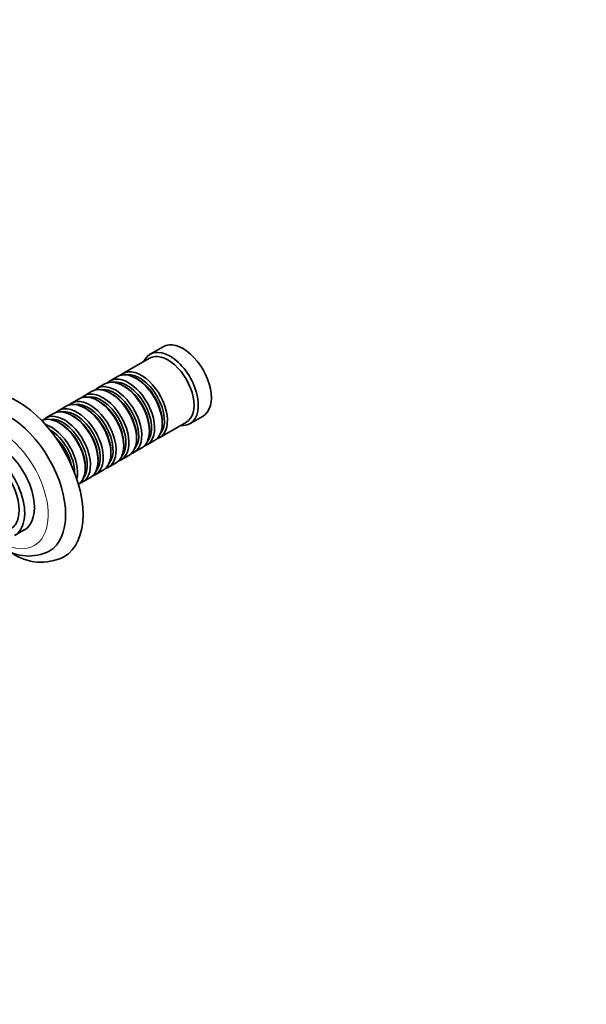
# Model space of a CAD drawing. Units: millimetres. Extents: x 0 to 1392, y 0 to 1227.
# Drawn here: x 451 to 636, y 0 to 320 of the extents above; entities that cross this region are included whole.
import ezdxf
from ezdxf import colors
from ezdxf.entities.mleader import LeaderData, LeaderLine
from ezdxf.math import Vec2, Vec3

# ---------------------------------------------------------------- set-up
doc = ezdxf.new("R2010")
doc.units = ezdxf.units.MM
doc.layers.add('DV7_Défaut', color=7, linetype='Continuous')
doc.layers.add('Défaut', color=7, linetype='Continuous')

# ---------------------------------------------------------------- blocks, each defined once
blk = doc.blocks.new('_DOT')
at = {"color": 0}
blk.add_line((0, 0), (-1, 0), dxfattribs=at)
at = {"color": 0, "const_width": 0.333}
blk.add_lwpolyline([(-0.1665, 0, 1), (0.1665, 0, 1)], format="xyb", close=True, dxfattribs=at)
blk = doc.blocks.new('SE6')
at = {"layer": 'DV7_Défaut', "color": 7, "linetype": 'Continuous', "lineweight": 35}
for p, q in [((498.1, 213.56), (493.86, 211.11)), ((493.66, 209.83), (485.03, 204.85)), ((479.16, 201.46), (476.68, 200.04)), ((483.33, 203.87), (480.86, 202.44)), ((489.83, 202.99), (489.33, 203.28)), ((474.99, 199.06), (472.51, 197.63)), ((481.48, 198.18), (480.99, 198.46)), ((485.65, 200.58), (485.16, 200.87)), ((470.82, 196.65), (468.34, 195.22)), ((477.31, 195.77), (476.82, 196.05)), ((466.64, 194.24), (464.17, 192.81)), ((473.14, 193.36), (472.64, 193.64)), ((462.47, 191.83), (460, 190.4)), ((464.79, 188.54), (464.3, 188.83)), ((468.97, 190.95), (468.47, 191.23)), ((497.03, 184.07), (505.66, 189.05)), ((497.82, 188.58), (497.82, 189.15)), ((506.86, 188.59), (511.1, 191.04)), ((493.64, 186.17), (493.64, 186.74)), ((489.47, 183.76), (489.47, 184.34)), ((492.86, 181.66), (495.33, 183.09)), ((481.13, 178.95), (481.13, 179.52)), ((485.3, 181.36), (485.3, 181.93)), ((488.68, 179.25), (491.16, 180.68)), ((476.96, 176.54), (476.96, 177.11)), ((480.34, 174.43), (482.82, 175.86)), ((484.51, 176.84), (486.99, 178.27)), ((472.79, 174.13), (472.79, 174.7)), ((476.17, 172.02), (478.64, 173.45)), ((472, 169.62), (474.47, 171.04)), ((449.81, 152.19), (453, 154.03))]:
    blk.add_line(p, q, dxfattribs=at)
for centre, radius, start, end in [((454.45, 160.36), 14.78, 235.3164, 296.6865), ((458.44, 160.34), 16.77, 235.1619, 296.0382)]:
    blk.add_arc(centre, radius, start, end, dxfattribs=at)
for centre, major_axis, start_param, end_param in [((504.6, 202.3), (6.5, -11.26), 0, 3.141593), ((500.36, 199.85), (6.5, -11.26), 0, 3.536384), ((499.66, 199.44), (6, -10.39), 0, 3.141593), ((489.33, 193.48), (-6, 10.39), 3.141593, 6.283185), ((491.03, 194.46), (6, -10.39), 0, 3.28349), ((490.53, 194.17), (-5.65, 9.79), 3.336628, 6.08815), ((450.86, 171.27), (15, -25.98), 0, 3.138179), ((485.16, 191.07), (-6, 10.39), 3.141593, 6.283185), ((486.86, 192.05), (6, -10.39), 0, 3.28349), ((486.36, 191.77), (-5.65, 9.79), 3.336628, 6.08815), ((489.83, 193.77), (-5.65, 9.79), 3.926991, 5.497787), ((476.82, 186.25), (-6, 10.39), 3.141593, 6.283185), ((478.51, 187.23), (6, -10.39), 0, 3.28349), ((480.99, 188.66), (-6, 10.39), 3.141593, 6.283185), ((482.68, 189.64), (6, -10.39), 0, 3.28349), ((482.19, 189.36), (-5.65, 9.79), 3.336628, 6.08815), ((485.65, 191.36), (-5.65, 9.79), 3.926991, 5.497787), ((448.04, 169.64), (13, -22.52), 0.002983, 3.142223), ((472.64, 183.85), (-6, 10.39), 3.141593, 6.283185), ((474.34, 184.83), (6, -10.39), 0, 3.28349), ((473.85, 184.54), (-5.65, 9.79), 3.336628, 6.08815), ((478.02, 186.95), (-5.65, 9.79), 3.336628, 6.08815), ((477.31, 186.54), (-5.65, 9.79), 3.926991, 5.497787), ((481.48, 188.95), (-5.65, 9.79), 3.926991, 5.497787), ((468.47, 181.44), (-6, 10.39), 3.141593, 6.283185), ((470.17, 182.42), (6, -10.39), 0, 3.28349), ((469.67, 182.13), (-5.65, 9.79), 3.336628, 6.08815), ((473.14, 184.13), (-5.65, 9.79), 3.926991, 5.497787), ((464.3, 179.03), (-6, 10.39), 3.194193, 6.230585), ((466, 180.01), (6, -10.39), 0, 3.28349), ((465.5, 179.72), (-5.65, 9.79), 3.336628, 6.08815), ((468.97, 181.72), (-5.65, 9.79), 3.926991, 5.497787), ((461.82, 177.6), (6, -10.39), 0.550945, 2.590648), ((461.33, 177.31), (-5.65, 9.79), 3.925946, 5.497787), ((464.79, 179.31), (-5.65, 9.79), 3.926991, 5.497787), ((500.36, 199.85), (6.5, -11.26), 5.888394, 6.283185), ((445, 167.88), (8, -13.86), 0, 3.141593), ((460.62, 176.91), (-5.65, 9.79), 4.232908, 5.19187), ((460.13, 176.62), (-6, 10.39), 4.330977, 5.093801), ((491.03, 194.46), (6, -10.39), 6.141288, 6.283185), ((441.81, 166.05), (8, -13.86), 0, 3.708157), ((441.81, 166.05), (6.75, -11.69), 0, 3.141593), ((482.68, 189.64), (6, -10.39), 6.141288, 6.283185), ((486.86, 192.05), (6, -10.39), 6.141288, 6.283185), ((478.51, 187.23), (6, -10.39), 6.141288, 6.283185), ((474.34, 184.83), (6, -10.39), 6.141288, 6.283185), ((466, 180.01), (6, -10.39), 6.141288, 6.283185), ((470.17, 182.42), (6, -10.39), 6.141288, 6.283185), ((450.86, 171.27), (15, -25.98), 6.280371, 6.283185)]:
    blk.add_ellipse(centre, major_axis=major_axis, ratio=0.57735, start_param=start_param, end_param=end_param, dxfattribs=at)
at = {"layer": 'DV7_Défaut', "color": 7, "linetype": 'Continuous', "lineweight": 18}
for start_param, end_param in [(0, 4.051731), (5.373047, 6.283185)]:
    blk.add_ellipse((445.21, 168.01), major_axis=(11, -19.05), ratio=0.57735, start_param=start_param, end_param=end_param, dxfattribs=at)

msp = doc.modelspace()

# ---------------------------------------------------------------- block references
at = {"layer": 'Défaut'}
msp.add_blockref('SE6', (0, 0), dxfattribs=at)

# ---------------------------------------------------------------- leaders
at = {"layer": 'Défaut', "color": 7, "linetype": 'Continuous', "lineweight": 18}
ml = msp.add_multileader_mtext('Standard', dxfattribs=at)
ml.set_content('{\\pxsm0.9;\\fSolid Edge ISO|b1||i0||c0|p34;\\W1.;05/10/2016\\P}', color=256)
ml.set_leader_properties()
ml.set_arrow_properties(name='DOT')
ml.build(insert=Vec2(0, 0))
ml.multileader.update_dxf_attribs({"leader_type": 0, "dogleg_length": 0, "arrow_head_size": 12})
ctx = ml.context
ctx.base_point, ctx.char_height, ctx.arrow_head_size, ctx.landing_gap_size = Vec3(1124.2, 1220.15), 12, 12, 4.2
notes = []
notes.append((ctx, [(0, (0, 0, 0), (0, 0), (1, 0), 1, [])]))
ctx.mtext.insert = Vec3(1126.2, 1226.27)
for ctx, leaders in notes:
    for number, flags, end, landing, length, lines in leaders:
        leader = LeaderData()
        leader.index, (leader.has_last_leader_line, leader.has_dogleg_vector, leader.attachment_direction) = number, flags
        leader.last_leader_point, leader.dogleg_vector, leader.dogleg_length = Vec3(end), Vec3(landing), length
        for number, points, colour, breaks in lines:
            line = LeaderLine()
            line.index, line.vertices, line.color, line.breaks = number, Vec3.list(points), colors.encode_raw_color(colour), breaks
            leader.lines.append(line)
        ctx.leaders.append(leader)

doc.saveas('drawing.dxf')
